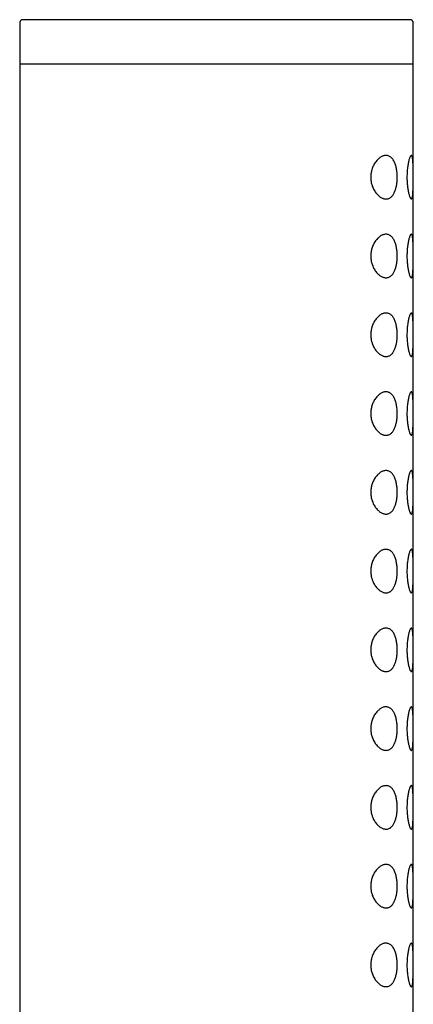
# Model space of a CAD drawing. Units: millimetres. Extents: x 8 to 1152, y 12 to 728.
# Drawn here: x 914 to 939, y 665 to 728 of the extents above; entities that cross this region are included whole.
import ezdxf

# ---------------------------------------------------------------- set-up
doc = ezdxf.new("R2010")
doc.units = ezdxf.units.MM

msp = doc.modelspace()

# ---------------------------------------------------------------- linework, layer by layer
at = {"color": 7, "linetype": 'Continuous', "lineweight": 30}
for p, q in [((913.745, 727.796), (913.745, 725.183)), ((913.754, 727.795), (913.745, 727.795)), ((913.959, 727.995), (913.953, 727.995)), ((938.559, 727.992), (938.537, 727.995)), ((938.745, 725.183), (938.745, 727.796)), ((913.745, 725.796), (913.745, 610.029)), ((938.745, 632.676), (938.745, 725.796)), ((913.745, 725.183), (938.745, 725.183))]:
    msp.add_line(p, q, dxfattribs=at)
for points, knots in [([(913.931, 727.993), (913.925, 727.993), (913.913, 727.992), (913.896, 727.988), (913.882, 727.984), (913.868, 727.979), (913.856, 727.974), (913.846, 727.968), (913.837, 727.961), (913.83, 727.956), (913.823, 727.95), (913.817, 727.944), (913.812, 727.939), (913.808, 727.936), (913.804, 727.931), (913.798, 727.924), (913.786, 727.91), (913.771, 727.885), (913.758, 727.854), (913.751, 727.823), (913.751, 727.804), (913.75, 727.795)], [0, 0, 0, 0, 0.153224, 0.291011, 0.413337, 0.520188, 0.611563, 0.687486, 0.734332, 0.772593, 0.802408, 0.824095, 0.832147, 0.838627, 0.84401, 0.850812, 0.868903, 0.89976, 0.943434, 0.97013, 1, 1, 1, 1]), ([(938.537, 727.995), (938.541, 727.995), (938.549, 727.995), (938.54, 727.995), (938.515, 727.995), (938.474, 727.995), (938.416, 727.995), (938.344, 727.995), (938.258, 727.995), (938.16, 727.995), (938.047, 727.995), (937.92, 727.995), (937.777, 727.995), (937.616, 727.995), (937.437, 727.995), (937.243, 727.995), (937.035, 727.995), (936.811, 727.995), (936.579, 727.995), (936.337, 727.995), (936.089, 727.995), (935.83, 727.995), (935.559, 727.995), (935.271, 727.995), (934.965, 727.995), (934.642, 727.995), (934.309, 727.995), (933.964, 727.995), (933.609, 727.995), (933.251, 727.995), (932.891, 727.995), (932.531, 727.995), (932.164, 727.995), (931.789, 727.995), (931.399, 727.995), (930.996, 727.995), (930.578, 727.995), (930.155, 727.995), (929.727, 727.995), (929.294, 727.995), (928.864, 727.995), (928.44, 727.995), (928.023, 727.995), (927.603, 727.995), (927.181, 727.995), (926.75, 727.995), (926.309, 727.995), (925.859, 727.995), (925.411, 727.995), (924.964, 727.995), (924.518, 727.995), (924.082, 727.995), (923.658, 727.995), (923.246, 727.995), (922.837, 727.995), (922.432, 727.995), (922.023, 727.995), (921.612, 727.995), (921.199, 727.995), (920.793, 727.995), (920.394, 727.995), (920.003, 727.995), (919.626, 727.995), (919.266, 727.995), (918.922, 727.995), (918.586, 727.995), (918.259, 727.995), (917.935, 727.995), (917.615, 727.995), (917.301, 727.995), (916.999, 727.995), (916.709, 727.995), (916.431, 727.995), (916.172, 727.995), (915.93, 727.995), (915.705, 727.995), (915.493, 727.995), (915.294, 727.995), (915.104, 727.995), (914.924, 727.995), (914.755, 727.995), (914.602, 727.995), (914.465, 727.995), (914.344, 727.995), (914.24, 727.995), (914.153, 727.995), (914.082, 727.995), (914.026, 727.995), (913.983, 727.995), (913.967, 727.995), (913.959, 727.995)], [0, 0, 0, 0, 0.011687, 0.023348, 0.034997, 0.04665, 0.058323, 0.070018, 0.081021, 0.092008, 0.102991, 0.113984, 0.125, 0.13669, 0.148353, 0.160002, 0.171654, 0.183325, 0.19502, 0.206024, 0.217012, 0.227994, 0.238986, 0.25, 0.261688, 0.273349, 0.284998, 0.296651, 0.308323, 0.320018, 0.331021, 0.342008, 0.352992, 0.363985, 0.375001, 0.386692, 0.398355, 0.410004, 0.421657, 0.433327, 0.445022, 0.456026, 0.467013, 0.477995, 0.488987, 0.5, 0.511688, 0.523349, 0.534997, 0.54665, 0.558321, 0.570016, 0.581019, 0.592006, 0.60299, 0.613983, 0.624999, 0.63669, 0.648353, 0.660002, 0.671655, 0.683325, 0.69502, 0.706025, 0.717012, 0.727995, 0.738987, 0.75, 0.761689, 0.77335, 0.784999, 0.796651, 0.808323, 0.820018, 0.831021, 0.842008, 0.852992, 0.863985, 0.875, 0.886691, 0.898353, 0.910003, 0.921655, 0.933325, 0.945018, 0.95602, 0.967007, 0.97799, 0.988984, 1, 1, 1, 1]), ([(938.74, 727.795), (938.739, 727.81), (938.738, 727.836), (938.727, 727.868), (938.718, 727.887), (938.713, 727.897), (938.709, 727.903), (938.705, 727.909), (938.699, 727.918), (938.691, 727.928), (938.681, 727.939), (938.669, 727.951), (938.655, 727.963), (938.636, 727.973), (938.614, 727.983), (938.589, 727.99), (938.569, 727.992), (938.559, 727.993)], [0, 0, 0, 0, 0.04931, 0.085348, 0.108053, 0.117703, 0.123362, 0.130097, 0.148265, 0.184151, 0.234347, 0.299214, 0.396608, 0.515408, 0.655611, 0.817168, 1, 1, 1, 1]), ([(938.617, 716.612), (938.609, 716.615), (938.593, 716.62), (938.566, 716.652), (938.539, 716.7), (938.512, 716.764), (938.485, 716.843), (938.458, 716.938), (938.433, 717.047), (938.411, 717.164), (938.391, 717.29), (938.374, 717.421), (938.36, 717.56), (938.35, 717.704), (938.343, 717.852), (938.341, 718.005), (938.344, 718.161), (938.351, 718.318), (938.363, 718.469), (938.379, 718.614), (938.398, 718.75), (938.42, 718.876), (938.444, 718.991), (938.47, 719.093), (938.497, 719.182), (938.524, 719.256), (938.551, 719.313), (938.578, 719.352), (938.602, 719.374), (938.624, 719.379), (938.644, 719.368), (938.663, 719.34), (938.678, 719.297), (938.692, 719.237), (938.704, 719.16), (938.714, 719.066), (938.721, 718.958), (938.727, 718.838), (938.732, 718.709), (938.735, 718.571), (938.737, 718.426), (938.738, 718.278), (938.739, 718.124), (938.739, 717.967), (938.739, 717.808), (938.738, 717.653), (938.736, 717.504), (938.734, 717.362), (938.73, 717.229), (938.725, 717.107), (938.719, 716.995), (938.711, 716.895), (938.701, 716.808), (938.689, 716.735), (938.674, 716.678), (938.657, 716.639), (938.639, 716.615), (938.624, 716.613), (938.617, 716.612)], [0, 0, 0, 0, 0.019005, 0.03801, 0.056204, 0.074458, 0.092651, 0.110718, 0.128844, 0.146913, 0.163964, 0.181061, 0.198108, 0.215299, 0.232544, 0.249731, 0.267928, 0.286193, 0.304396, 0.322422, 0.340505, 0.358533, 0.376582, 0.394687, 0.412733, 0.431173, 0.449676, 0.468119, 0.485682, 0.503295, 0.520857, 0.538158, 0.555509, 0.572804, 0.590915, 0.609091, 0.627206, 0.645097, 0.663046, 0.68094, 0.698566, 0.716245, 0.733868, 0.752012, 0.770218, 0.788363, 0.806137, 0.823965, 0.841741, 0.858987, 0.876282, 0.893525, 0.911266, 0.929068, 0.946811, 0.96452, 0.982286, 1, 1, 1, 1]), ([(936.961, 716.617), (936.933, 716.621), (936.88, 716.629), (936.8, 716.655), (936.722, 716.69), (936.645, 716.736), (936.565, 716.794), (936.485, 716.867), (936.404, 716.955), (936.328, 717.056), (936.257, 717.169), (936.193, 717.292), (936.143, 717.415), (936.105, 717.531), (936.078, 717.639), (936.056, 717.753), (936.043, 717.873), (936.039, 717.997), (936.043, 718.121), (936.057, 718.243), (936.08, 718.361), (936.112, 718.483), (936.154, 718.606), (936.208, 718.728), (936.27, 718.844), (936.341, 718.952), (936.42, 719.052), (936.502, 719.139), (936.586, 719.211), (936.671, 719.27), (936.755, 719.316), (936.84, 719.349), (936.928, 719.37), (937.019, 719.377), (937.111, 719.368), (937.197, 719.342), (937.277, 719.3), (937.349, 719.244), (937.415, 719.175), (937.475, 719.092), (937.529, 718.999), (937.575, 718.896), (937.615, 718.784), (937.649, 718.667), (937.677, 718.544), (937.698, 718.415), (937.714, 718.282), (937.724, 718.143), (937.728, 717.997), (937.724, 717.849), (937.715, 717.711), (937.7, 717.586), (937.681, 717.473), (937.659, 717.365), (937.631, 717.258), (937.598, 717.154), (937.559, 717.055), (937.515, 716.966), (937.467, 716.885), (937.414, 716.814), (937.357, 716.753), (937.297, 716.704), (937.227, 716.661), (937.146, 716.63), (937.055, 716.613), (936.992, 716.616), (936.961, 716.617)], [0, 0, 0, 0, 0.016837, 0.032345, 0.047896, 0.063445, 0.078948, 0.096256, 0.113597, 0.130897, 0.147965, 0.165076, 0.182124, 0.194331, 0.206563, 0.218761, 0.231769, 0.244823, 0.257828, 0.270781, 0.283779, 0.296742, 0.312452, 0.328217, 0.343944, 0.361404, 0.378948, 0.396506, 0.413985, 0.430846, 0.447763, 0.464684, 0.481548, 0.500921, 0.520335, 0.539699, 0.557031, 0.5744, 0.591722, 0.6079, 0.624121, 0.640294, 0.655233, 0.670209, 0.685143, 0.699632, 0.714161, 0.728645, 0.744229, 0.75987, 0.775456, 0.788173, 0.800947, 0.813725, 0.826449, 0.840633, 0.854881, 0.869133, 0.883323, 0.897915, 0.912566, 0.927224, 0.941827, 0.961197, 0.98062, 1, 1, 1, 1]), ([(938.617, 711.612), (938.609, 711.615), (938.593, 711.62), (938.566, 711.652), (938.539, 711.7), (938.512, 711.764), (938.485, 711.843), (938.458, 711.938), (938.433, 712.047), (938.411, 712.164), (938.391, 712.29), (938.374, 712.421), (938.36, 712.56), (938.35, 712.704), (938.343, 712.852), (938.341, 713.005), (938.344, 713.161), (938.351, 713.318), (938.363, 713.469), (938.379, 713.614), (938.398, 713.75), (938.42, 713.876), (938.444, 713.991), (938.47, 714.093), (938.497, 714.182), (938.524, 714.256), (938.551, 714.313), (938.578, 714.352), (938.602, 714.374), (938.624, 714.379), (938.644, 714.368), (938.663, 714.34), (938.678, 714.297), (938.692, 714.237), (938.704, 714.16), (938.714, 714.066), (938.721, 713.958), (938.727, 713.838), (938.732, 713.709), (938.735, 713.571), (938.737, 713.426), (938.738, 713.278), (938.739, 713.124), (938.739, 712.967), (938.739, 712.808), (938.738, 712.653), (938.736, 712.504), (938.734, 712.362), (938.73, 712.229), (938.725, 712.107), (938.719, 711.995), (938.711, 711.895), (938.701, 711.808), (938.689, 711.735), (938.674, 711.678), (938.657, 711.639), (938.639, 711.615), (938.624, 711.613), (938.617, 711.612)], [0, 0, 0, 0, 0.019005, 0.03801, 0.056204, 0.074458, 0.092651, 0.110718, 0.128844, 0.146913, 0.163964, 0.181061, 0.198108, 0.215299, 0.232544, 0.249731, 0.267928, 0.286193, 0.304396, 0.322422, 0.340505, 0.358533, 0.376582, 0.394687, 0.412733, 0.431173, 0.449676, 0.468119, 0.485682, 0.503295, 0.520857, 0.538158, 0.555509, 0.572804, 0.590915, 0.609091, 0.627206, 0.645097, 0.663046, 0.68094, 0.698566, 0.716245, 0.733868, 0.752012, 0.770218, 0.788363, 0.806137, 0.823965, 0.841741, 0.858987, 0.876282, 0.893525, 0.911266, 0.929068, 0.946811, 0.96452, 0.982286, 1, 1, 1, 1]), ([(936.961, 711.617), (936.933, 711.621), (936.88, 711.629), (936.8, 711.655), (936.722, 711.69), (936.645, 711.736), (936.565, 711.794), (936.485, 711.867), (936.404, 711.955), (936.328, 712.056), (936.257, 712.169), (936.193, 712.292), (936.143, 712.415), (936.105, 712.531), (936.078, 712.639), (936.056, 712.753), (936.043, 712.873), (936.039, 712.997), (936.043, 713.121), (936.057, 713.243), (936.08, 713.361), (936.112, 713.483), (936.154, 713.606), (936.208, 713.728), (936.27, 713.844), (936.341, 713.952), (936.42, 714.052), (936.502, 714.139), (936.586, 714.211), (936.671, 714.27), (936.755, 714.316), (936.84, 714.349), (936.928, 714.37), (937.019, 714.377), (937.111, 714.368), (937.197, 714.342), (937.277, 714.3), (937.349, 714.244), (937.415, 714.175), (937.475, 714.092), (937.529, 713.999), (937.575, 713.896), (937.615, 713.784), (937.649, 713.667), (937.677, 713.544), (937.698, 713.415), (937.714, 713.282), (937.724, 713.143), (937.728, 712.997), (937.724, 712.849), (937.715, 712.711), (937.7, 712.586), (937.681, 712.473), (937.659, 712.365), (937.631, 712.258), (937.598, 712.154), (937.559, 712.055), (937.515, 711.966), (937.467, 711.885), (937.414, 711.814), (937.357, 711.753), (937.297, 711.704), (937.227, 711.661), (937.146, 711.63), (937.055, 711.613), (936.992, 711.616), (936.961, 711.617)], [0, 0, 0, 0, 0.016837, 0.032345, 0.047896, 0.063445, 0.078948, 0.096256, 0.113597, 0.130897, 0.147965, 0.165076, 0.182124, 0.194331, 0.206563, 0.218761, 0.231769, 0.244823, 0.257828, 0.270781, 0.283779, 0.296742, 0.312452, 0.328217, 0.343944, 0.361404, 0.378948, 0.396506, 0.413985, 0.430846, 0.447763, 0.464684, 0.481548, 0.500921, 0.520335, 0.539699, 0.557031, 0.5744, 0.591722, 0.6079, 0.624121, 0.640294, 0.655233, 0.670209, 0.685143, 0.699632, 0.714161, 0.728645, 0.744229, 0.75987, 0.775456, 0.788173, 0.800947, 0.813725, 0.826449, 0.840633, 0.854881, 0.869133, 0.883323, 0.897915, 0.912566, 0.927224, 0.941827, 0.961197, 0.98062, 1, 1, 1, 1]), ([(938.617, 706.612), (938.609, 706.615), (938.593, 706.62), (938.566, 706.652), (938.539, 706.7), (938.512, 706.764), (938.485, 706.843), (938.458, 706.938), (938.433, 707.047), (938.411, 707.164), (938.391, 707.29), (938.374, 707.421), (938.36, 707.56), (938.35, 707.704), (938.343, 707.852), (938.341, 708.005), (938.344, 708.161), (938.351, 708.318), (938.363, 708.469), (938.379, 708.614), (938.398, 708.75), (938.42, 708.876), (938.444, 708.991), (938.47, 709.093), (938.497, 709.182), (938.524, 709.256), (938.551, 709.313), (938.578, 709.352), (938.602, 709.374), (938.624, 709.379), (938.644, 709.368), (938.663, 709.34), (938.678, 709.297), (938.692, 709.237), (938.704, 709.16), (938.714, 709.066), (938.721, 708.958), (938.727, 708.838), (938.732, 708.709), (938.735, 708.571), (938.737, 708.426), (938.738, 708.278), (938.739, 708.124), (938.739, 707.967), (938.739, 707.808), (938.738, 707.653), (938.736, 707.504), (938.734, 707.362), (938.73, 707.229), (938.725, 707.107), (938.719, 706.995), (938.711, 706.895), (938.701, 706.808), (938.689, 706.735), (938.674, 706.678), (938.657, 706.639), (938.639, 706.615), (938.624, 706.613), (938.617, 706.612)], [0, 0, 0, 0, 0.019005, 0.03801, 0.056204, 0.074458, 0.092651, 0.110718, 0.128844, 0.146913, 0.163964, 0.181061, 0.198108, 0.215299, 0.232544, 0.249731, 0.267928, 0.286193, 0.304396, 0.322422, 0.340505, 0.358533, 0.376582, 0.394687, 0.412733, 0.431173, 0.449676, 0.468119, 0.485682, 0.503295, 0.520857, 0.538158, 0.555509, 0.572804, 0.590915, 0.609091, 0.627206, 0.645097, 0.663046, 0.68094, 0.698566, 0.716245, 0.733868, 0.752012, 0.770218, 0.788363, 0.806137, 0.823965, 0.841741, 0.858987, 0.876282, 0.893525, 0.911266, 0.929068, 0.946811, 0.96452, 0.982286, 1, 1, 1, 1]), ([(936.961, 706.617), (936.933, 706.621), (936.88, 706.629), (936.8, 706.655), (936.722, 706.69), (936.645, 706.736), (936.565, 706.794), (936.485, 706.867), (936.404, 706.955), (936.328, 707.056), (936.257, 707.169), (936.193, 707.292), (936.143, 707.415), (936.105, 707.531), (936.078, 707.639), (936.056, 707.753), (936.043, 707.873), (936.039, 707.997), (936.043, 708.121), (936.057, 708.243), (936.08, 708.361), (936.112, 708.483), (936.154, 708.606), (936.208, 708.728), (936.27, 708.844), (936.341, 708.952), (936.42, 709.052), (936.502, 709.139), (936.586, 709.211), (936.671, 709.27), (936.755, 709.316), (936.84, 709.349), (936.928, 709.37), (937.019, 709.377), (937.111, 709.368), (937.197, 709.342), (937.277, 709.3), (937.349, 709.244), (937.415, 709.175), (937.475, 709.092), (937.529, 708.999), (937.575, 708.896), (937.615, 708.784), (937.649, 708.667), (937.677, 708.544), (937.698, 708.415), (937.714, 708.282), (937.724, 708.143), (937.728, 707.997), (937.724, 707.849), (937.715, 707.711), (937.7, 707.586), (937.681, 707.473), (937.659, 707.365), (937.631, 707.258), (937.598, 707.154), (937.559, 707.055), (937.515, 706.966), (937.467, 706.885), (937.414, 706.814), (937.357, 706.753), (937.297, 706.704), (937.227, 706.661), (937.146, 706.63), (937.055, 706.613), (936.992, 706.616), (936.961, 706.617)], [0, 0, 0, 0, 0.016837, 0.032345, 0.047896, 0.063445, 0.078948, 0.096256, 0.113597, 0.130897, 0.147965, 0.165076, 0.182124, 0.194331, 0.206563, 0.218761, 0.231769, 0.244823, 0.257828, 0.270781, 0.283779, 0.296742, 0.312452, 0.328217, 0.343944, 0.361404, 0.378948, 0.396506, 0.413985, 0.430846, 0.447763, 0.464684, 0.481548, 0.500921, 0.520335, 0.539699, 0.557031, 0.5744, 0.591722, 0.6079, 0.624121, 0.640294, 0.655233, 0.670209, 0.685143, 0.699632, 0.714161, 0.728645, 0.744229, 0.75987, 0.775456, 0.788173, 0.800947, 0.813725, 0.826449, 0.840633, 0.854881, 0.869133, 0.883323, 0.897915, 0.912566, 0.927224, 0.941827, 0.961197, 0.98062, 1, 1, 1, 1]), ([(938.617, 701.612), (938.609, 701.615), (938.593, 701.62), (938.566, 701.652), (938.539, 701.7), (938.512, 701.764), (938.485, 701.843), (938.458, 701.938), (938.433, 702.047), (938.411, 702.164), (938.391, 702.29), (938.374, 702.421), (938.36, 702.56), (938.35, 702.704), (938.343, 702.852), (938.341, 703.005), (938.344, 703.161), (938.351, 703.318), (938.363, 703.469), (938.379, 703.614), (938.398, 703.75), (938.42, 703.876), (938.444, 703.991), (938.47, 704.093), (938.497, 704.182), (938.524, 704.256), (938.551, 704.313), (938.578, 704.352), (938.602, 704.374), (938.624, 704.379), (938.644, 704.368), (938.663, 704.34), (938.678, 704.297), (938.692, 704.237), (938.704, 704.16), (938.714, 704.066), (938.721, 703.958), (938.727, 703.838), (938.732, 703.709), (938.735, 703.571), (938.737, 703.426), (938.738, 703.278), (938.739, 703.124), (938.739, 702.967), (938.739, 702.808), (938.738, 702.653), (938.736, 702.504), (938.734, 702.362), (938.73, 702.229), (938.725, 702.107), (938.719, 701.995), (938.711, 701.895), (938.701, 701.808), (938.689, 701.735), (938.674, 701.678), (938.657, 701.639), (938.639, 701.615), (938.624, 701.613), (938.617, 701.612)], [0, 0, 0, 0, 0.019005, 0.03801, 0.056204, 0.074458, 0.092651, 0.110718, 0.128844, 0.146913, 0.163964, 0.181061, 0.198108, 0.215299, 0.232544, 0.249731, 0.267928, 0.286193, 0.304396, 0.322422, 0.340505, 0.358533, 0.376582, 0.394687, 0.412733, 0.431173, 0.449676, 0.468119, 0.485682, 0.503295, 0.520857, 0.538158, 0.555509, 0.572804, 0.590915, 0.609091, 0.627206, 0.645097, 0.663046, 0.68094, 0.698566, 0.716245, 0.733868, 0.752012, 0.770218, 0.788363, 0.806137, 0.823965, 0.841741, 0.858987, 0.876282, 0.893525, 0.911266, 0.929068, 0.946811, 0.96452, 0.982286, 1, 1, 1, 1]), ([(936.961, 701.617), (936.933, 701.621), (936.88, 701.629), (936.8, 701.655), (936.722, 701.69), (936.645, 701.736), (936.565, 701.794), (936.485, 701.867), (936.404, 701.955), (936.328, 702.056), (936.257, 702.169), (936.193, 702.292), (936.143, 702.415), (936.105, 702.531), (936.078, 702.639), (936.056, 702.753), (936.043, 702.873), (936.039, 702.997), (936.043, 703.121), (936.057, 703.243), (936.08, 703.361), (936.112, 703.483), (936.154, 703.606), (936.208, 703.728), (936.27, 703.844), (936.341, 703.952), (936.42, 704.052), (936.502, 704.139), (936.586, 704.211), (936.671, 704.27), (936.755, 704.316), (936.84, 704.349), (936.928, 704.37), (937.019, 704.377), (937.111, 704.368), (937.197, 704.342), (937.277, 704.3), (937.349, 704.244), (937.415, 704.175), (937.475, 704.092), (937.529, 703.999), (937.575, 703.896), (937.615, 703.784), (937.649, 703.667), (937.677, 703.544), (937.698, 703.415), (937.714, 703.282), (937.724, 703.143), (937.728, 702.997), (937.724, 702.849), (937.715, 702.711), (937.7, 702.586), (937.681, 702.473), (937.659, 702.365), (937.631, 702.258), (937.598, 702.154), (937.559, 702.055), (937.515, 701.966), (937.467, 701.885), (937.414, 701.814), (937.357, 701.753), (937.297, 701.704), (937.227, 701.661), (937.146, 701.63), (937.055, 701.613), (936.992, 701.616), (936.961, 701.617)], [0, 0, 0, 0, 0.0168373, 0.0323449, 0.0478964, 0.0634448, 0.0789482, 0.0962556, 0.1135975, 0.1308974, 0.1479648, 0.1650755, 0.1821245, 0.1943309, 0.2065628, 0.2187605, 0.2317688, 0.2448226, 0.257828, 0.2707808, 0.283779, 0.2967422, 0.3124521, 0.3282169, 0.343944, 0.3614043, 0.3789484, 0.3965062, 0.4139851, 0.4308456, 0.4477632, 0.4646838, 0.4815485, 0.500921, 0.520335, 0.5396994, 0.5570306, 0.5744005, 0.5917216, 0.6079002, 0.6241209, 0.6402942, 0.6552326, 0.670209, 0.6851428, 0.6996317, 0.7141614, 0.7286453, 0.7442286, 0.7598704, 0.7754556, 0.7881735, 0.8009466, 0.8137245, 0.8264489, 0.8406327, 0.8548809, 0.8691332, 0.8833227, 0.8979155, 0.9125656, 0.9272235, 0.941827, 0.9611973, 0.9806196, 1, 1, 1, 1]), ([(938.617, 696.612), (938.609, 696.615), (938.593, 696.62), (938.566, 696.652), (938.539, 696.7), (938.512, 696.764), (938.485, 696.843), (938.458, 696.938), (938.433, 697.047), (938.411, 697.164), (938.391, 697.29), (938.374, 697.421), (938.36, 697.56), (938.35, 697.704), (938.343, 697.852), (938.341, 698.005), (938.344, 698.161), (938.351, 698.318), (938.363, 698.469), (938.379, 698.614), (938.398, 698.75), (938.42, 698.876), (938.444, 698.991), (938.47, 699.093), (938.497, 699.182), (938.524, 699.256), (938.551, 699.313), (938.578, 699.352), (938.602, 699.374), (938.624, 699.379), (938.644, 699.368), (938.663, 699.34), (938.678, 699.297), (938.692, 699.237), (938.704, 699.16), (938.714, 699.066), (938.721, 698.958), (938.727, 698.838), (938.732, 698.709), (938.735, 698.571), (938.737, 698.426), (938.738, 698.278), (938.739, 698.124), (938.739, 697.967), (938.739, 697.808), (938.738, 697.653), (938.736, 697.504), (938.734, 697.362), (938.73, 697.229), (938.725, 697.107), (938.719, 696.995), (938.711, 696.895), (938.701, 696.808), (938.689, 696.735), (938.674, 696.678), (938.657, 696.639), (938.639, 696.615), (938.624, 696.613), (938.617, 696.612)], [0, 0, 0, 0, 0.019005, 0.03801, 0.056204, 0.074458, 0.092651, 0.110718, 0.128844, 0.146913, 0.163964, 0.181061, 0.198108, 0.215299, 0.232544, 0.249731, 0.267928, 0.286193, 0.304396, 0.322422, 0.340505, 0.358533, 0.376582, 0.394687, 0.412733, 0.431173, 0.449676, 0.468119, 0.485682, 0.503295, 0.520857, 0.538158, 0.555509, 0.572804, 0.590915, 0.609091, 0.627206, 0.645097, 0.663046, 0.68094, 0.698566, 0.716245, 0.733868, 0.752012, 0.770218, 0.788363, 0.806137, 0.823965, 0.841741, 0.858987, 0.876282, 0.893525, 0.911266, 0.929068, 0.946811, 0.96452, 0.982286, 1, 1, 1, 1]), ([(936.961, 696.617), (936.933, 696.621), (936.88, 696.629), (936.8, 696.655), (936.722, 696.69), (936.645, 696.736), (936.565, 696.794), (936.485, 696.867), (936.404, 696.955), (936.328, 697.056), (936.257, 697.169), (936.193, 697.292), (936.143, 697.415), (936.105, 697.531), (936.078, 697.639), (936.056, 697.753), (936.043, 697.873), (936.039, 697.997), (936.043, 698.121), (936.057, 698.243), (936.08, 698.361), (936.112, 698.483), (936.154, 698.606), (936.208, 698.728), (936.27, 698.844), (936.341, 698.952), (936.42, 699.052), (936.502, 699.139), (936.586, 699.211), (936.671, 699.27), (936.755, 699.316), (936.84, 699.349), (936.928, 699.37), (937.019, 699.377), (937.111, 699.368), (937.197, 699.342), (937.277, 699.3), (937.349, 699.244), (937.415, 699.175), (937.475, 699.092), (937.529, 698.999), (937.575, 698.896), (937.615, 698.784), (937.649, 698.667), (937.677, 698.544), (937.698, 698.415), (937.714, 698.282), (937.724, 698.143), (937.728, 697.997), (937.724, 697.849), (937.715, 697.711), (937.7, 697.586), (937.681, 697.473), (937.659, 697.365), (937.631, 697.258), (937.598, 697.154), (937.559, 697.055), (937.515, 696.966), (937.467, 696.885), (937.414, 696.814), (937.357, 696.753), (937.297, 696.704), (937.227, 696.661), (937.146, 696.63), (937.055, 696.613), (936.992, 696.616), (936.961, 696.617)], [0, 0, 0, 0, 0.016837, 0.032345, 0.047896, 0.063445, 0.078948, 0.096256, 0.113597, 0.130897, 0.147965, 0.165076, 0.182124, 0.194331, 0.206563, 0.218761, 0.231769, 0.244823, 0.257828, 0.270781, 0.283779, 0.296742, 0.312452, 0.328217, 0.343944, 0.361404, 0.378948, 0.396506, 0.413985, 0.430846, 0.447763, 0.464684, 0.481548, 0.500921, 0.520335, 0.539699, 0.557031, 0.5744, 0.591722, 0.6079, 0.624121, 0.640294, 0.655233, 0.670209, 0.685143, 0.699632, 0.714161, 0.728645, 0.744229, 0.75987, 0.775456, 0.788173, 0.800947, 0.813725, 0.826449, 0.840633, 0.854881, 0.869133, 0.883323, 0.897915, 0.912566, 0.927224, 0.941827, 0.961197, 0.98062, 1, 1, 1, 1]), ([(938.617, 691.612), (938.609, 691.615), (938.593, 691.62), (938.566, 691.652), (938.539, 691.7), (938.512, 691.764), (938.485, 691.843), (938.458, 691.938), (938.433, 692.047), (938.411, 692.164), (938.391, 692.29), (938.374, 692.421), (938.36, 692.56), (938.35, 692.704), (938.343, 692.852), (938.341, 693.005), (938.344, 693.161), (938.351, 693.318), (938.363, 693.469), (938.379, 693.614), (938.398, 693.75), (938.42, 693.876), (938.444, 693.991), (938.47, 694.093), (938.497, 694.182), (938.524, 694.256), (938.551, 694.313), (938.578, 694.352), (938.602, 694.374), (938.624, 694.379), (938.644, 694.368), (938.663, 694.34), (938.678, 694.297), (938.692, 694.237), (938.704, 694.16), (938.714, 694.066), (938.721, 693.958), (938.727, 693.838), (938.732, 693.709), (938.735, 693.571), (938.737, 693.426), (938.738, 693.278), (938.739, 693.124), (938.739, 692.967), (938.739, 692.808), (938.738, 692.653), (938.736, 692.504), (938.734, 692.362), (938.73, 692.229), (938.725, 692.107), (938.719, 691.995), (938.711, 691.895), (938.701, 691.808), (938.689, 691.735), (938.674, 691.678), (938.657, 691.639), (938.639, 691.615), (938.624, 691.613), (938.617, 691.612)], [0, 0, 0, 0, 0.019005, 0.03801, 0.056204, 0.074458, 0.092651, 0.110718, 0.128844, 0.146913, 0.163964, 0.181061, 0.198108, 0.215299, 0.232544, 0.249731, 0.267928, 0.286193, 0.304396, 0.322422, 0.340505, 0.358533, 0.376582, 0.394687, 0.412733, 0.431173, 0.449676, 0.468119, 0.485682, 0.503295, 0.520857, 0.538158, 0.555509, 0.572804, 0.590915, 0.609091, 0.627206, 0.645097, 0.663046, 0.68094, 0.698566, 0.716245, 0.733868, 0.752012, 0.770218, 0.788363, 0.806137, 0.823965, 0.841741, 0.858987, 0.876282, 0.893525, 0.911266, 0.929068, 0.946811, 0.96452, 0.982286, 1, 1, 1, 1]), ([(936.961, 691.617), (936.933, 691.621), (936.88, 691.629), (936.8, 691.655), (936.722, 691.69), (936.645, 691.736), (936.565, 691.794), (936.485, 691.867), (936.404, 691.955), (936.328, 692.056), (936.257, 692.169), (936.193, 692.292), (936.143, 692.415), (936.105, 692.531), (936.078, 692.639), (936.056, 692.753), (936.043, 692.873), (936.039, 692.997), (936.043, 693.121), (936.057, 693.243), (936.08, 693.361), (936.112, 693.483), (936.154, 693.606), (936.208, 693.728), (936.27, 693.844), (936.341, 693.952), (936.42, 694.052), (936.502, 694.139), (936.586, 694.211), (936.671, 694.27), (936.755, 694.316), (936.84, 694.349), (936.928, 694.37), (937.019, 694.377), (937.111, 694.368), (937.197, 694.342), (937.277, 694.3), (937.349, 694.244), (937.415, 694.175), (937.475, 694.092), (937.529, 693.999), (937.575, 693.896), (937.615, 693.784), (937.649, 693.667), (937.677, 693.544), (937.698, 693.415), (937.714, 693.282), (937.724, 693.143), (937.728, 692.997), (937.724, 692.849), (937.715, 692.711), (937.7, 692.586), (937.681, 692.473), (937.659, 692.365), (937.631, 692.258), (937.598, 692.154), (937.559, 692.055), (937.515, 691.966), (937.467, 691.885), (937.414, 691.814), (937.357, 691.753), (937.297, 691.704), (937.227, 691.661), (937.146, 691.63), (937.055, 691.613), (936.992, 691.616), (936.961, 691.617)], [0, 0, 0, 0, 0.016837, 0.032345, 0.047896, 0.063445, 0.078948, 0.096256, 0.113597, 0.130897, 0.147965, 0.165076, 0.182124, 0.194331, 0.206563, 0.218761, 0.231769, 0.244823, 0.257828, 0.270781, 0.283779, 0.296742, 0.312452, 0.328217, 0.343944, 0.361404, 0.378948, 0.396506, 0.413985, 0.430846, 0.447763, 0.464684, 0.481548, 0.500921, 0.520335, 0.539699, 0.557031, 0.5744, 0.591722, 0.6079, 0.624121, 0.640294, 0.655233, 0.670209, 0.685143, 0.699632, 0.714161, 0.728645, 0.744229, 0.75987, 0.775456, 0.788173, 0.800947, 0.813725, 0.826449, 0.840633, 0.854881, 0.869133, 0.883323, 0.897915, 0.912566, 0.927224, 0.941827, 0.961197, 0.98062, 1, 1, 1, 1]), ([(938.617, 686.612), (938.609, 686.615), (938.593, 686.62), (938.566, 686.652), (938.539, 686.7), (938.512, 686.764), (938.485, 686.843), (938.458, 686.938), (938.433, 687.047), (938.411, 687.164), (938.391, 687.29), (938.374, 687.421), (938.36, 687.56), (938.35, 687.704), (938.343, 687.852), (938.341, 688.005), (938.344, 688.161), (938.351, 688.318), (938.363, 688.469), (938.379, 688.614), (938.398, 688.75), (938.42, 688.876), (938.444, 688.991), (938.47, 689.093), (938.497, 689.182), (938.524, 689.256), (938.551, 689.313), (938.578, 689.352), (938.602, 689.374), (938.624, 689.379), (938.644, 689.368), (938.663, 689.34), (938.678, 689.297), (938.692, 689.237), (938.704, 689.16), (938.714, 689.066), (938.721, 688.958), (938.727, 688.838), (938.732, 688.709), (938.735, 688.571), (938.737, 688.426), (938.738, 688.278), (938.739, 688.124), (938.739, 687.967), (938.739, 687.808), (938.738, 687.653), (938.736, 687.504), (938.734, 687.362), (938.73, 687.229), (938.725, 687.107), (938.719, 686.995), (938.711, 686.895), (938.701, 686.808), (938.689, 686.735), (938.674, 686.678), (938.657, 686.639), (938.639, 686.615), (938.624, 686.613), (938.617, 686.612)], [0, 0, 0, 0, 0.019005, 0.03801, 0.056204, 0.074458, 0.092651, 0.110718, 0.128844, 0.146913, 0.163964, 0.181061, 0.198108, 0.215299, 0.232544, 0.249731, 0.267928, 0.286193, 0.304396, 0.322422, 0.340505, 0.358533, 0.376582, 0.394687, 0.412733, 0.431173, 0.449676, 0.468119, 0.485682, 0.503295, 0.520857, 0.538158, 0.555509, 0.572804, 0.590915, 0.609091, 0.627206, 0.645097, 0.663046, 0.68094, 0.698566, 0.716245, 0.733868, 0.752012, 0.770218, 0.788363, 0.806137, 0.823965, 0.841741, 0.858987, 0.876282, 0.893525, 0.911266, 0.929068, 0.946811, 0.96452, 0.982286, 1, 1, 1, 1]), ([(936.961, 686.617), (936.933, 686.621), (936.88, 686.629), (936.8, 686.655), (936.722, 686.69), (936.645, 686.736), (936.565, 686.794), (936.485, 686.867), (936.404, 686.955), (936.328, 687.056), (936.257, 687.169), (936.193, 687.292), (936.143, 687.415), (936.105, 687.531), (936.078, 687.639), (936.056, 687.753), (936.043, 687.873), (936.039, 687.997), (936.043, 688.121), (936.057, 688.243), (936.08, 688.361), (936.112, 688.483), (936.154, 688.606), (936.208, 688.728), (936.27, 688.844), (936.341, 688.952), (936.42, 689.052), (936.502, 689.139), (936.586, 689.211), (936.671, 689.27), (936.755, 689.316), (936.84, 689.349), (936.928, 689.37), (937.019, 689.377), (937.111, 689.368), (937.197, 689.342), (937.277, 689.3), (937.349, 689.244), (937.415, 689.175), (937.475, 689.092), (937.529, 688.999), (937.575, 688.896), (937.615, 688.784), (937.649, 688.667), (937.677, 688.544), (937.698, 688.415), (937.714, 688.282), (937.724, 688.143), (937.728, 687.997), (937.724, 687.849), (937.715, 687.711), (937.7, 687.586), (937.681, 687.473), (937.659, 687.365), (937.631, 687.258), (937.598, 687.154), (937.559, 687.055), (937.515, 686.966), (937.467, 686.885), (937.414, 686.814), (937.357, 686.753), (937.297, 686.704), (937.227, 686.661), (937.146, 686.63), (937.055, 686.613), (936.992, 686.616), (936.961, 686.617)], [0, 0, 0, 0, 0.016837, 0.032345, 0.047896, 0.063445, 0.078948, 0.096256, 0.113597, 0.130897, 0.147965, 0.165076, 0.182124, 0.194331, 0.206563, 0.218761, 0.231769, 0.244823, 0.257828, 0.270781, 0.283779, 0.296742, 0.312452, 0.328217, 0.343944, 0.361404, 0.378948, 0.396506, 0.413985, 0.430846, 0.447763, 0.464684, 0.481548, 0.500921, 0.520335, 0.539699, 0.557031, 0.5744, 0.591722, 0.6079, 0.624121, 0.640294, 0.655233, 0.670209, 0.685143, 0.699632, 0.714161, 0.728645, 0.744229, 0.75987, 0.775456, 0.788173, 0.800947, 0.813725, 0.826449, 0.840633, 0.854881, 0.869133, 0.883323, 0.897915, 0.912566, 0.927224, 0.941827, 0.961197, 0.98062, 1, 1, 1, 1]), ([(938.617, 681.612), (938.609, 681.615), (938.593, 681.62), (938.566, 681.652), (938.539, 681.7), (938.512, 681.764), (938.485, 681.843), (938.458, 681.938), (938.433, 682.047), (938.411, 682.164), (938.391, 682.29), (938.374, 682.421), (938.36, 682.56), (938.35, 682.704), (938.343, 682.852), (938.341, 683.005), (938.344, 683.161), (938.351, 683.318), (938.363, 683.469), (938.379, 683.614), (938.398, 683.75), (938.42, 683.876), (938.444, 683.991), (938.47, 684.093), (938.497, 684.182), (938.524, 684.256), (938.551, 684.313), (938.578, 684.352), (938.602, 684.374), (938.624, 684.379), (938.644, 684.368), (938.663, 684.34), (938.678, 684.297), (938.692, 684.237), (938.704, 684.16), (938.714, 684.066), (938.721, 683.958), (938.727, 683.838), (938.732, 683.709), (938.735, 683.571), (938.737, 683.426), (938.738, 683.278), (938.739, 683.124), (938.739, 682.967), (938.739, 682.808), (938.738, 682.653), (938.736, 682.504), (938.734, 682.362), (938.73, 682.229), (938.725, 682.107), (938.719, 681.995), (938.711, 681.895), (938.701, 681.808), (938.689, 681.735), (938.674, 681.678), (938.657, 681.639), (938.639, 681.615), (938.624, 681.613), (938.617, 681.612)], [0, 0, 0, 0, 0.019005, 0.03801, 0.056204, 0.074458, 0.092651, 0.110718, 0.128844, 0.146913, 0.163964, 0.181061, 0.198108, 0.215299, 0.232544, 0.249731, 0.267928, 0.286193, 0.304396, 0.322422, 0.340505, 0.358533, 0.376582, 0.394687, 0.412733, 0.431173, 0.449676, 0.468119, 0.485682, 0.503295, 0.520857, 0.538158, 0.555509, 0.572804, 0.590915, 0.609091, 0.627206, 0.645097, 0.663046, 0.68094, 0.698566, 0.716245, 0.733868, 0.752012, 0.770218, 0.788363, 0.806137, 0.823965, 0.841741, 0.858987, 0.876282, 0.893525, 0.911266, 0.929068, 0.946811, 0.96452, 0.982286, 1, 1, 1, 1]), ([(936.961, 681.617), (936.933, 681.621), (936.88, 681.629), (936.8, 681.655), (936.722, 681.69), (936.645, 681.736), (936.565, 681.794), (936.485, 681.867), (936.404, 681.955), (936.328, 682.056), (936.257, 682.169), (936.193, 682.292), (936.143, 682.415), (936.105, 682.531), (936.078, 682.639), (936.056, 682.753), (936.043, 682.873), (936.039, 682.997), (936.043, 683.121), (936.057, 683.243), (936.08, 683.361), (936.112, 683.483), (936.154, 683.606), (936.208, 683.728), (936.27, 683.844), (936.341, 683.952), (936.42, 684.052), (936.502, 684.139), (936.586, 684.211), (936.671, 684.27), (936.755, 684.316), (936.84, 684.349), (936.928, 684.37), (937.019, 684.377), (937.111, 684.368), (937.197, 684.342), (937.277, 684.3), (937.349, 684.244), (937.415, 684.175), (937.475, 684.092), (937.529, 683.999), (937.575, 683.896), (937.615, 683.784), (937.649, 683.667), (937.677, 683.544), (937.698, 683.415), (937.714, 683.282), (937.724, 683.143), (937.728, 682.997), (937.724, 682.849), (937.715, 682.711), (937.7, 682.586), (937.681, 682.473), (937.659, 682.365), (937.631, 682.258), (937.598, 682.154), (937.559, 682.055), (937.515, 681.966), (937.467, 681.885), (937.414, 681.814), (937.357, 681.753), (937.297, 681.704), (937.227, 681.661), (937.146, 681.63), (937.055, 681.613), (936.992, 681.616), (936.961, 681.617)], [0, 0, 0, 0, 0.016837, 0.032345, 0.047896, 0.063445, 0.078948, 0.096256, 0.113597, 0.130897, 0.147965, 0.165076, 0.182124, 0.194331, 0.206563, 0.218761, 0.231769, 0.244823, 0.257828, 0.270781, 0.283779, 0.296742, 0.312452, 0.328217, 0.343944, 0.361404, 0.378948, 0.396506, 0.413985, 0.430846, 0.447763, 0.464684, 0.481548, 0.500921, 0.520335, 0.539699, 0.557031, 0.5744, 0.591722, 0.6079, 0.624121, 0.640294, 0.655233, 0.670209, 0.685143, 0.699632, 0.714161, 0.728645, 0.744229, 0.75987, 0.775456, 0.788173, 0.800947, 0.813725, 0.826449, 0.840633, 0.854881, 0.869133, 0.883323, 0.897915, 0.912566, 0.927224, 0.941827, 0.961197, 0.98062, 1, 1, 1, 1]), ([(938.617, 676.612), (938.609, 676.615), (938.593, 676.62), (938.566, 676.652), (938.539, 676.7), (938.512, 676.764), (938.485, 676.843), (938.458, 676.938), (938.433, 677.047), (938.411, 677.164), (938.391, 677.29), (938.374, 677.421), (938.36, 677.56), (938.35, 677.704), (938.343, 677.852), (938.341, 678.005), (938.344, 678.161), (938.351, 678.318), (938.363, 678.469), (938.379, 678.614), (938.398, 678.75), (938.42, 678.876), (938.444, 678.991), (938.47, 679.093), (938.497, 679.182), (938.524, 679.256), (938.551, 679.313), (938.578, 679.352), (938.602, 679.374), (938.624, 679.379), (938.644, 679.368), (938.663, 679.34), (938.678, 679.297), (938.692, 679.237), (938.704, 679.16), (938.714, 679.066), (938.721, 678.958), (938.727, 678.838), (938.732, 678.709), (938.735, 678.571), (938.737, 678.426), (938.738, 678.278), (938.739, 678.124), (938.739, 677.967), (938.739, 677.808), (938.738, 677.653), (938.736, 677.504), (938.734, 677.362), (938.73, 677.229), (938.725, 677.107), (938.719, 676.995), (938.711, 676.895), (938.701, 676.808), (938.689, 676.735), (938.674, 676.678), (938.657, 676.639), (938.639, 676.615), (938.624, 676.613), (938.617, 676.612)], [0, 0, 0, 0, 0.019005, 0.03801, 0.056204, 0.074458, 0.092651, 0.110718, 0.128844, 0.146913, 0.163964, 0.181061, 0.198108, 0.215299, 0.232544, 0.249731, 0.267928, 0.286193, 0.304396, 0.322422, 0.340505, 0.358533, 0.376582, 0.394687, 0.412733, 0.431173, 0.449676, 0.468119, 0.485682, 0.503295, 0.520857, 0.538158, 0.555509, 0.572804, 0.590915, 0.609091, 0.627206, 0.645097, 0.663046, 0.68094, 0.698566, 0.716245, 0.733868, 0.752012, 0.770218, 0.788363, 0.806137, 0.823965, 0.841741, 0.858987, 0.876282, 0.893525, 0.911266, 0.929068, 0.946811, 0.96452, 0.982286, 1, 1, 1, 1]), ([(936.961, 676.617), (936.933, 676.621), (936.88, 676.629), (936.8, 676.655), (936.722, 676.69), (936.645, 676.736), (936.565, 676.794), (936.485, 676.867), (936.404, 676.955), (936.328, 677.056), (936.257, 677.169), (936.193, 677.292), (936.143, 677.415), (936.105, 677.531), (936.078, 677.639), (936.056, 677.753), (936.043, 677.873), (936.039, 677.997), (936.043, 678.121), (936.057, 678.243), (936.08, 678.361), (936.112, 678.483), (936.154, 678.606), (936.208, 678.728), (936.27, 678.844), (936.341, 678.952), (936.42, 679.052), (936.502, 679.139), (936.586, 679.211), (936.671, 679.27), (936.755, 679.316), (936.84, 679.349), (936.928, 679.37), (937.019, 679.377), (937.111, 679.368), (937.197, 679.342), (937.277, 679.3), (937.349, 679.244), (937.415, 679.175), (937.475, 679.092), (937.529, 678.999), (937.575, 678.896), (937.615, 678.784), (937.649, 678.667), (937.677, 678.544), (937.698, 678.415), (937.714, 678.282), (937.724, 678.143), (937.728, 677.997), (937.724, 677.849), (937.715, 677.711), (937.7, 677.586), (937.681, 677.473), (937.659, 677.365), (937.631, 677.258), (937.598, 677.154), (937.559, 677.055), (937.515, 676.966), (937.467, 676.885), (937.414, 676.814), (937.357, 676.753), (937.297, 676.704), (937.227, 676.661), (937.146, 676.63), (937.055, 676.613), (936.992, 676.616), (936.961, 676.617)], [0, 0, 0, 0, 0.016837, 0.032345, 0.047896, 0.063445, 0.078948, 0.096256, 0.113597, 0.130897, 0.147965, 0.165076, 0.182124, 0.194331, 0.206563, 0.218761, 0.231769, 0.244823, 0.257828, 0.270781, 0.283779, 0.296742, 0.312452, 0.328217, 0.343944, 0.361404, 0.378948, 0.396506, 0.413985, 0.430846, 0.447763, 0.464684, 0.481548, 0.500921, 0.520335, 0.539699, 0.557031, 0.5744, 0.591722, 0.6079, 0.624121, 0.640294, 0.655233, 0.670209, 0.685143, 0.699632, 0.714161, 0.728645, 0.744229, 0.75987, 0.775456, 0.788173, 0.800947, 0.813725, 0.826449, 0.840633, 0.854881, 0.869133, 0.883323, 0.897915, 0.912566, 0.927224, 0.941827, 0.961197, 0.98062, 1, 1, 1, 1]), ([(938.617, 671.612), (938.609, 671.615), (938.593, 671.62), (938.566, 671.652), (938.539, 671.7), (938.512, 671.764), (938.485, 671.843), (938.458, 671.938), (938.433, 672.047), (938.411, 672.164), (938.391, 672.29), (938.374, 672.421), (938.36, 672.56), (938.35, 672.704), (938.343, 672.852), (938.341, 673.005), (938.344, 673.161), (938.351, 673.318), (938.363, 673.469), (938.379, 673.614), (938.398, 673.75), (938.42, 673.876), (938.444, 673.991), (938.47, 674.093), (938.497, 674.182), (938.524, 674.256), (938.551, 674.313), (938.578, 674.352), (938.602, 674.374), (938.624, 674.379), (938.644, 674.368), (938.663, 674.34), (938.678, 674.297), (938.692, 674.237), (938.704, 674.16), (938.714, 674.066), (938.721, 673.958), (938.727, 673.838), (938.732, 673.709), (938.735, 673.571), (938.737, 673.426), (938.738, 673.278), (938.739, 673.124), (938.739, 672.967), (938.739, 672.808), (938.738, 672.653), (938.736, 672.504), (938.734, 672.362), (938.73, 672.229), (938.725, 672.107), (938.719, 671.995), (938.711, 671.895), (938.701, 671.808), (938.689, 671.735), (938.674, 671.678), (938.657, 671.639), (938.639, 671.615), (938.624, 671.613), (938.617, 671.612)], [0, 0, 0, 0, 0.019005, 0.03801, 0.056204, 0.074458, 0.092651, 0.110718, 0.128844, 0.146913, 0.163964, 0.181061, 0.198108, 0.215299, 0.232544, 0.249731, 0.267928, 0.286193, 0.304396, 0.322422, 0.340505, 0.358533, 0.376582, 0.394687, 0.412733, 0.431173, 0.449676, 0.468119, 0.485682, 0.503295, 0.520857, 0.538158, 0.555509, 0.572804, 0.590915, 0.609091, 0.627206, 0.645097, 0.663046, 0.68094, 0.698566, 0.716245, 0.733868, 0.752012, 0.770218, 0.788363, 0.806137, 0.823965, 0.841741, 0.858987, 0.876282, 0.893525, 0.911266, 0.929068, 0.946811, 0.96452, 0.982286, 1, 1, 1, 1]), ([(936.961, 671.617), (936.933, 671.621), (936.88, 671.629), (936.8, 671.655), (936.722, 671.69), (936.645, 671.736), (936.565, 671.794), (936.485, 671.867), (936.404, 671.955), (936.328, 672.056), (936.257, 672.169), (936.193, 672.292), (936.143, 672.415), (936.105, 672.531), (936.078, 672.639), (936.056, 672.753), (936.043, 672.873), (936.039, 672.997), (936.043, 673.121), (936.057, 673.243), (936.08, 673.361), (936.112, 673.483), (936.154, 673.606), (936.208, 673.728), (936.27, 673.844), (936.341, 673.952), (936.42, 674.052), (936.502, 674.139), (936.586, 674.211), (936.671, 674.27), (936.755, 674.316), (936.84, 674.349), (936.928, 674.37), (937.019, 674.377), (937.111, 674.368), (937.197, 674.342), (937.277, 674.3), (937.349, 674.244), (937.415, 674.175), (937.475, 674.092), (937.529, 673.999), (937.575, 673.896), (937.615, 673.784), (937.649, 673.667), (937.677, 673.544), (937.698, 673.415), (937.714, 673.282), (937.724, 673.143), (937.728, 672.997), (937.724, 672.849), (937.715, 672.711), (937.7, 672.586), (937.681, 672.473), (937.659, 672.365), (937.631, 672.258), (937.598, 672.154), (937.559, 672.055), (937.515, 671.966), (937.467, 671.885), (937.414, 671.814), (937.357, 671.753), (937.297, 671.704), (937.227, 671.661), (937.146, 671.63), (937.055, 671.613), (936.992, 671.616), (936.961, 671.617)], [0, 0, 0, 0, 0.016837, 0.032345, 0.047896, 0.063445, 0.078948, 0.096256, 0.113597, 0.130897, 0.147965, 0.165076, 0.182124, 0.194331, 0.206563, 0.218761, 0.231769, 0.244823, 0.257828, 0.270781, 0.283779, 0.296742, 0.312452, 0.328217, 0.343944, 0.361404, 0.378948, 0.396506, 0.413985, 0.430846, 0.447763, 0.464684, 0.481548, 0.500921, 0.520335, 0.539699, 0.557031, 0.5744, 0.591722, 0.6079, 0.624121, 0.640294, 0.655233, 0.670209, 0.685143, 0.699632, 0.714161, 0.728645, 0.744229, 0.75987, 0.775456, 0.788173, 0.800947, 0.813725, 0.826449, 0.840633, 0.854881, 0.869133, 0.883323, 0.897915, 0.912566, 0.927224, 0.941827, 0.961197, 0.98062, 1, 1, 1, 1]), ([(938.617, 666.612), (938.609, 666.615), (938.593, 666.62), (938.566, 666.652), (938.539, 666.7), (938.512, 666.764), (938.485, 666.843), (938.458, 666.938), (938.433, 667.047), (938.411, 667.164), (938.391, 667.29), (938.374, 667.421), (938.36, 667.56), (938.35, 667.704), (938.343, 667.852), (938.341, 668.005), (938.344, 668.161), (938.351, 668.318), (938.363, 668.469), (938.379, 668.614), (938.398, 668.75), (938.42, 668.876), (938.444, 668.991), (938.47, 669.093), (938.497, 669.182), (938.524, 669.256), (938.551, 669.313), (938.578, 669.352), (938.602, 669.374), (938.624, 669.379), (938.644, 669.368), (938.663, 669.34), (938.678, 669.297), (938.692, 669.237), (938.704, 669.16), (938.714, 669.066), (938.721, 668.958), (938.727, 668.838), (938.732, 668.709), (938.735, 668.571), (938.737, 668.426), (938.738, 668.278), (938.739, 668.124), (938.739, 667.967), (938.739, 667.808), (938.738, 667.653), (938.736, 667.504), (938.734, 667.362), (938.73, 667.229), (938.725, 667.107), (938.719, 666.995), (938.711, 666.895), (938.701, 666.808), (938.689, 666.735), (938.674, 666.678), (938.657, 666.639), (938.639, 666.615), (938.624, 666.613), (938.617, 666.612)], [0, 0, 0, 0, 0.019005, 0.03801, 0.056204, 0.074458, 0.092651, 0.110718, 0.128844, 0.146913, 0.163964, 0.181061, 0.198108, 0.215299, 0.232544, 0.249731, 0.267928, 0.286193, 0.304396, 0.322422, 0.340505, 0.358533, 0.376582, 0.394687, 0.412733, 0.431173, 0.449676, 0.468119, 0.485682, 0.503295, 0.520857, 0.538158, 0.555509, 0.572804, 0.590915, 0.609091, 0.627206, 0.645097, 0.663046, 0.68094, 0.698566, 0.716245, 0.733868, 0.752012, 0.770218, 0.788363, 0.806137, 0.823965, 0.841741, 0.858987, 0.876282, 0.893525, 0.911266, 0.929068, 0.946811, 0.96452, 0.982286, 1, 1, 1, 1]), ([(936.961, 666.617), (936.933, 666.621), (936.88, 666.629), (936.8, 666.655), (936.722, 666.69), (936.645, 666.736), (936.565, 666.794), (936.485, 666.867), (936.404, 666.955), (936.328, 667.056), (936.257, 667.169), (936.193, 667.292), (936.143, 667.415), (936.105, 667.531), (936.078, 667.639), (936.056, 667.753), (936.043, 667.873), (936.039, 667.997), (936.043, 668.121), (936.057, 668.243), (936.08, 668.361), (936.112, 668.483), (936.154, 668.606), (936.208, 668.728), (936.27, 668.844), (936.341, 668.952), (936.42, 669.052), (936.502, 669.139), (936.586, 669.211), (936.671, 669.27), (936.755, 669.316), (936.84, 669.349), (936.928, 669.37), (937.019, 669.377), (937.111, 669.368), (937.197, 669.342), (937.277, 669.3), (937.349, 669.244), (937.415, 669.175), (937.475, 669.092), (937.529, 668.999), (937.575, 668.896), (937.615, 668.784), (937.649, 668.667), (937.677, 668.544), (937.698, 668.415), (937.714, 668.282), (937.724, 668.143), (937.728, 667.997), (937.724, 667.849), (937.715, 667.711), (937.7, 667.586), (937.681, 667.473), (937.659, 667.365), (937.631, 667.258), (937.598, 667.154), (937.559, 667.055), (937.515, 666.966), (937.467, 666.885), (937.414, 666.814), (937.357, 666.753), (937.297, 666.704), (937.227, 666.661), (937.146, 666.63), (937.055, 666.613), (936.992, 666.616), (936.961, 666.617)], [0, 0, 0, 0, 0.016837, 0.032345, 0.047896, 0.063445, 0.078948, 0.096256, 0.113597, 0.130897, 0.147965, 0.165076, 0.182124, 0.194331, 0.206563, 0.218761, 0.231769, 0.244823, 0.257828, 0.270781, 0.283779, 0.296742, 0.312452, 0.328217, 0.343944, 0.361404, 0.378948, 0.396506, 0.413985, 0.430846, 0.447763, 0.464684, 0.481548, 0.500921, 0.520335, 0.539699, 0.557031, 0.5744, 0.591722, 0.6079, 0.624121, 0.640294, 0.655233, 0.670209, 0.685143, 0.699632, 0.714161, 0.728645, 0.744229, 0.75987, 0.775456, 0.788173, 0.800947, 0.813725, 0.826449, 0.840633, 0.854881, 0.869133, 0.883323, 0.897915, 0.912566, 0.927224, 0.941827, 0.961197, 0.98062, 1, 1, 1, 1])]:
    msp.add_open_spline(points, degree=3, knots=knots, dxfattribs=at)

doc.saveas('drawing.dxf')
